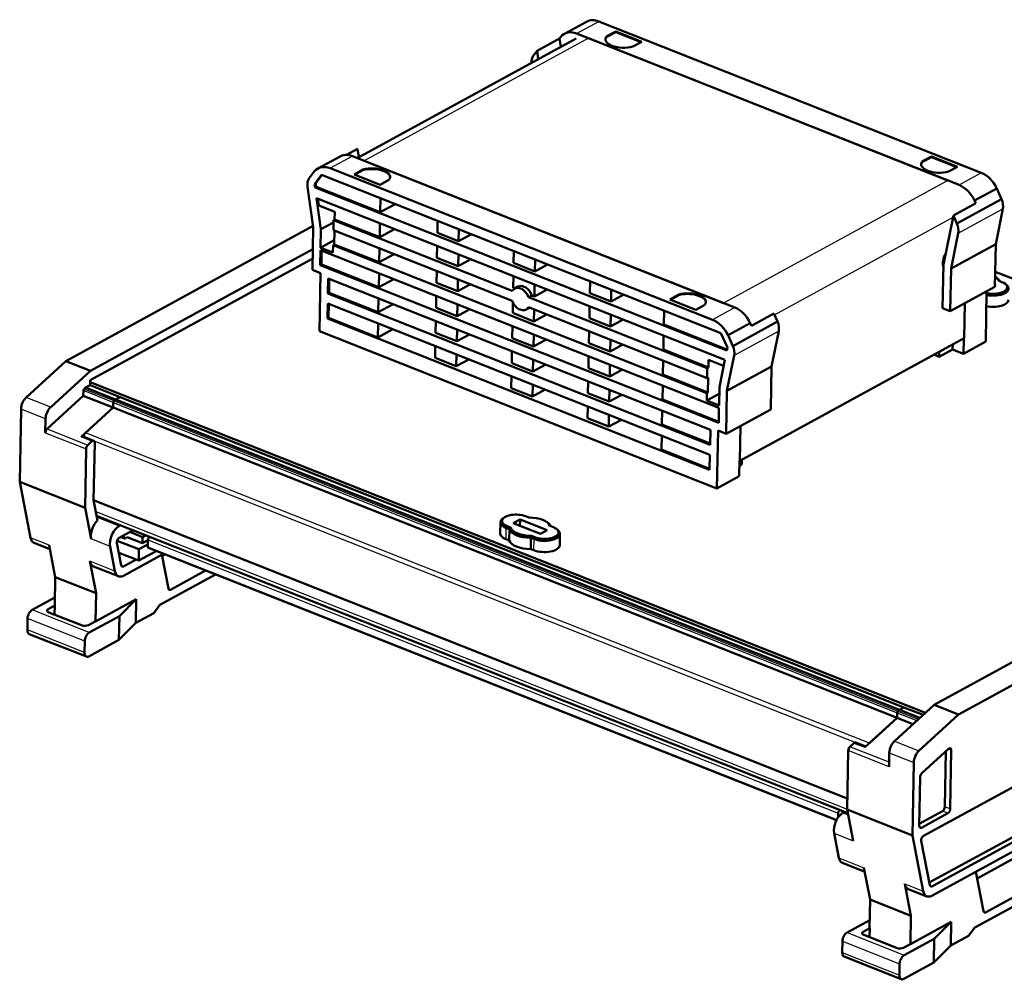
# Model space of a CAD drawing. Units: millimetres. Extents: x 1 to 593, y 1 to 419.
# Drawn here: x 441 to 534, y 227 to 317 of the extents above; entities that cross this region are included whole.
import ezdxf

# ---------------------------------------------------------------- set-up
doc = ezdxf.new("R2010")
doc.units = ezdxf.units.MM
doc.layers.add('Sichtbar (ISO)', color=7, linetype='Continuous', lineweight=50)
doc.layers.add('Sichtbar schmal (ISO)', color=1, linetype='Continuous', lineweight=25)

msp = doc.modelspace()

# ---------------------------------------------------------------- linework, layer by layer
at = {"layer": 'Sichtbar (ISO)'}
for p, q in [((492.7139768, 315.9881361), (494.812542, 317.1348856)), ((532.1081022, 302.8483031), (495.9701444, 317.1558758)), ((473.1466156, 304.2400511), (493.8341507, 315.5446421)), ((490.1341633, 314.3843244), (492.2539262, 315.5426573)), ((492.3775428, 315.7075427), (492.2539262, 315.5426573)), ((492.2539262, 315.5426573), (492.3667197, 314.7427724)), ((530.009537, 301.7015536), (493.8715792, 316.0091263)), ((528.9415379, 302.1250852), (494.9924899, 315.5660349)), ((496.7115767, 315.690925), (497.5588284, 316.1539011)), ((496.712683, 315.7500268), (496.7115767, 315.690925)), ((496.712683, 315.7500268), (497.5599346, 316.2130028)), ((497.5599346, 316.2130028), (497.5588284, 316.1539011)), ((497.5588284, 316.1539011), (499.9558484, 315.2048614)), ((497.5599346, 316.2130028), (500.0190293, 315.2393862)), ((500.0190293, 315.2393862), (499.1718024, 314.7764236)), ((490.1341633, 314.3843244), (489.7732598, 313.9029352)), ((490.1341633, 314.3843244), (490.2469569, 313.5844395)), ((471.517822, 304.4056127), (469.4192568, 303.2588631)), ((473.1775342, 305.1184667), (472.1286609, 304.5453156)), ((472.6754244, 304.4266029), (508.8133822, 290.1190301)), ((473.1775342, 305.1184667), (473.2903278, 304.3185818)), ((527.3928157, 304.3421439), (526.5455887, 303.8791813)), ((526.546695, 303.938283), (527.3939219, 304.4012456)), ((527.3939219, 304.4012456), (527.3928157, 304.3421439)), ((529.7898838, 303.3931304), (527.3928157, 304.3421439)), ((527.3939219, 304.4012456), (529.853066, 303.427656)), ((473.7948615, 303.9827062), (507.7439095, 290.5417565)), ((526.546695, 303.938283), (526.5455887, 303.8791813)), ((529.853066, 303.427656), (529.0058143, 302.9646799)), ((469.0828228, 302.9782697), (468.5983027, 302.3319951)), ((469.7504099, 302.654422), (469.10333, 301.7913179)), ((469.2093182, 301.8492346), (469.7986565, 302.6353204)), ((469.7504099, 302.654422), (507.5058663, 287.7064567)), ((470.5768592, 303.2798534), (506.714817, 288.9722806)), ((472.8318955, 302.7005005), (473.6791471, 303.1634765)), ((475.2910396, 301.7269108), (472.8318955, 302.7005005)), ((473.6780409, 303.1043748), (472.8939714, 302.6759243)), ((473.6791471, 303.1634765), (473.6780409, 303.1043748)), ((468.4465716, 301.5367672), (468.9844446, 297.7223961)), ((469.10333, 301.7913179), (469.2093182, 301.8492346)), ((469.10333, 301.7913179), (469.1495779, 301.4633476)), ((469.1495779, 301.4633476), (469.255566, 301.5212643)), ((469.1495779, 301.4633476), (508.0535983, 286.0606482)), ((469.255566, 301.5212643), (469.2093182, 301.8492346)), ((475.3079898, 299.1250167), (469.255566, 301.5212643)), ((476.1382665, 302.1898734), (475.2910396, 301.7269108)), ((531.4703859, 300.2300854), (533.5689511, 301.3768349)), ((533.5689511, 301.3768349), (534.0223272, 300.3592328)), ((469.2918542, 300.4543829), (469.7060672, 297.5169569)), ((507.8759219, 285.1783577), (469.2918542, 300.4543829)), ((469.5045497, 299.7555759), (469.4127593, 300.4065147)), ((469.5045497, 299.7555759), (471.0162794, 299.1570589)), ((475.3079898, 299.1250167), (475.3326841, 300.4443139)), ((476.7183576, 299.8957044), (475.3079898, 299.1250167)), ((529.4662939, 298.8121296), (531.5860567, 299.9704625)), ((529.8039992, 298.0541504), (534.0223272, 300.3592328)), ((531.4703859, 300.2300854), (531.5860567, 299.9704625)), ((471.0162794, 299.1570589), (471.0030044, 298.4478382)), ((529.4662939, 298.8121296), (528.5336049, 294.1806619)), ((529.4662939, 298.8121296), (529.8039992, 298.0541504)), ((534.1422752, 299.4564431), (533.470573, 296.1209613)), ((468.9697646, 297.8265008), (445.6099768, 285.0616719)), ((470.8928146, 298.1654486), (469.7060672, 297.5169569)), ((470.8793162, 297.4442939), (470.8970163, 298.3899215)), ((471.0030044, 298.4478382), (470.8970163, 298.3899215)), ((470.8970163, 298.3899215), (487.7857687, 291.7034049)), ((471.0030044, 298.4478382), (475.2637398, 296.7609476)), ((475.2637398, 296.7609476), (475.2884341, 298.0802448)), ((480.7151992, 297.1839773), (480.736182, 298.304986)), ((468.9844446, 297.7223961), (468.9085882, 293.6697477)), ((469.7060672, 297.5169569), (469.6735227, 295.7782566)), ((487.7680687, 290.7577773), (470.8793162, 297.4442939)), ((470.9834486, 297.4030663), (470.9587543, 296.0837691)), ((475.2637398, 296.7609476), (476.6741075, 297.5316354)), ((482.7212793, 296.3897394), (480.7151992, 297.1839773)), ((482.7422621, 297.5107481), (482.7212793, 296.3897394)), ((483.9196708, 297.0445939), (482.7212793, 296.3897394)), ((529.9239471, 297.1513607), (529.2522449, 293.8158789)), ((469.6735227, 295.7782566), (470.9662582, 296.4846649)), ((470.8394912, 295.3166317), (470.8527662, 296.0258525)), ((470.8527662, 296.0258525), (470.9587543, 296.0837691)), ((506.1734097, 282.041867), (470.8527662, 296.0258525)), ((475.2194897, 294.3968785), (470.9587543, 296.0837691)), ((480.6709492, 294.8199083), (480.6919319, 295.9409169)), ((533.470573, 296.1209613), (529.2522449, 293.8158789)), ((533.470573, 296.1209613), (533.3947165, 292.0683129)), ((447.9246846, 284.1452435), (468.9453144, 295.6318522)), ((469.6690977, 295.5418497), (469.6425476, 294.1234082)), ((469.6690977, 295.5418497), (507.3216782, 280.6346145)), ((469.6735227, 295.7782566), (470.8394912, 295.3166317)), ((469.7485358, 294.1813249), (469.7732301, 295.5006221)), ((475.2194897, 294.3968785), (475.244184, 295.7161757)), ((476.6298575, 295.1675663), (475.2194897, 294.3968785)), ((482.698012, 295.146679), (482.6770293, 294.0256703)), ((487.9165124, 294.3328668), (487.9374952, 295.4538755)), ((468.9287206, 294.7453263), (447.9080908, 283.2587176)), ((469.6425476, 294.1234082), (469.7485358, 294.1813249)), ((469.6425476, 294.1234082), (507.2951282, 279.2161731)), ((475.1752397, 292.0328094), (469.7485358, 294.1813249)), ((480.6709492, 294.8199083), (482.6770293, 294.0256703)), ((483.8754207, 294.6805248), (482.6770293, 294.0256703)), ((489.9225926, 293.5386289), (487.9165124, 294.3328668)), ((489.9435753, 294.6596375), (489.9225926, 293.5386289)), ((491.120984, 294.1934833), (489.9225926, 293.5386289)), ((528.5336049, 294.1806619), (528.4562572, 290.0483416)), ((469.6801574, 293.3642716), (468.9085882, 293.6697477)), ((469.5778292, 287.8973618), (469.6801574, 293.3642716)), ((475.1752397, 292.0328094), (475.1999339, 293.3521066)), ((480.6266991, 292.4558392), (480.6476819, 293.5768479)), ((487.8722624, 291.9687977), (487.8932451, 293.0898064)), ((529.2522449, 293.8158789), (529.1763885, 289.7632305)), ((533.4216736, 293.5084996), (573.5546062, 277.6192549)), ((470.3964169, 292.8723045), (470.3698669, 291.453863)), ((470.3964169, 292.8723045), (506.5058589, 278.5760216)), ((470.475855, 291.5117797), (470.5005493, 292.8310769)), ((475.1752397, 292.0328094), (476.5856074, 292.8034972)), ((482.6327792, 291.6616012), (480.6266991, 292.4558392)), ((482.653762, 292.7826099), (482.6327792, 291.6616012)), ((483.8311707, 292.3164557), (482.6327792, 291.6616012)), ((489.8993253, 292.2955685), (489.8783425, 291.1745598)), ((495.1178257, 291.4817562), (495.1388084, 292.6027649)), ((533.3969879, 292.1896617), (533.4862898, 292.2384602)), ((533.4862898, 292.2384602), (533.3985515, 292.2731971)), ((533.4832861, 292.994041), (533.5954242, 292.9058521)), ((534.0631471, 292.5294442), (533.7325158, 292.6603462)), ((470.475855, 291.5117797), (470.3698669, 291.453863)), ((506.4793088, 277.1575801), (470.3698669, 291.453863)), ((475.1309896, 289.6687403), (470.475855, 291.5117797)), ((487.8722624, 291.9687977), (488.0014241, 291.9176606)), ((488.3229947, 292.093399), (488.0050302, 291.9196491)), ((489.6468717, 291.2662026), (489.3289073, 291.0924527)), ((489.8783425, 291.1745598), (489.6468717, 291.2662026)), ((491.076734, 291.8294143), (489.8783425, 291.1745598)), ((497.1239058, 290.6875183), (495.1178257, 291.4817562)), ((497.1448885, 291.808527), (497.1239058, 290.6875183)), ((498.3222972, 291.3423728), (497.1239058, 290.6875183)), ((502.6659322, 290.8887703), (503.5131591, 291.3517328)), ((502.7280068, 290.8641934), (503.5120529, 291.2926311)), ((503.5131591, 291.3517328), (503.5120529, 291.2926311)), ((529.1763885, 289.7632305), (533.3947165, 292.0683129)), ((532.520819, 286.9068793), (532.609397, 291.6391794)), ((470.3521668, 290.5082354), (470.3256168, 289.0897939)), ((506.4616088, 276.2119525), (470.3521668, 290.5082354)), ((470.4316049, 289.1477106), (470.4562992, 290.4670078)), ((475.1309896, 289.6687403), (475.1556839, 290.9880375)), ((476.5413574, 290.4394281), (475.1309896, 289.6687403)), ((480.5824491, 290.0917701), (480.6034318, 291.2127788)), ((482.6095119, 290.4185408), (482.5885292, 289.2975322)), ((487.8280123, 289.6047286), (487.8463102, 290.5822949)), ((489.3289073, 291.0924527), (506.2176598, 284.4059361)), ((505.1250268, 289.9151536), (502.6659322, 290.8887703)), ((505.9722785, 290.3781297), (505.1250268, 289.9151536)), ((530.4763658, 287.227893), (530.5377459, 290.5071369)), ((482.5885292, 289.2975322), (480.5824491, 290.0917701)), ((482.5885292, 289.2975322), (483.7869206, 289.9523867)), ((489.8340924, 288.8104907), (487.8280123, 289.6047286)), ((489.4099102, 290.1043308), (489.0919458, 289.9305809)), ((506.1999598, 283.4603084), (489.3112073, 290.1468251)), ((489.8550752, 289.9314994), (489.8340924, 288.8104907)), ((491.0324839, 289.4653452), (489.8340924, 288.8104907)), ((495.0735756, 289.1176872), (495.0945584, 290.2386959)), ((497.1006385, 289.4444579), (497.0796557, 288.3234492)), ((502.1071626, 288.5148124), (502.1318569, 289.8341096)), ((512.5096648, 289.5462719), (510.3899019, 288.3879391)), ((512.5096648, 289.5462719), (512.8473701, 288.7882927)), ((528.4562572, 290.0483416), (529.1763885, 289.7632305)), ((470.4316049, 289.1477106), (470.3256168, 289.0897939)), ((470.3256168, 289.0897939), (506.4350588, 274.793511)), ((475.0867395, 287.3046713), (470.4316049, 289.1477106)), ((475.0867395, 287.3046713), (475.1114338, 288.6239685)), ((480.538199, 287.727701), (480.5591818, 288.8487097)), ((497.0796557, 288.3234492), (495.0735756, 289.1176872)), ((498.2780472, 288.9783037), (497.0796557, 288.3234492)), ((508.0722268, 286.1531519), (502.1071626, 288.5148124)), ((510.2742312, 288.647562), (508.1756659, 287.5008124)), ((512.8473701, 288.7882927), (508.629042, 286.4832103)), ((510.2742312, 288.647562), (510.3899019, 288.3879391)), ((469.5778292, 287.8973618), (507.1275338, 273.0308568)), ((476.4971073, 288.075359), (475.0867395, 287.3046713)), ((482.5442791, 286.9334631), (480.538199, 287.727701)), ((482.5652619, 288.0544718), (482.5442791, 286.9334631)), ((483.7426706, 287.5883176), (482.5442791, 286.9334631)), ((487.7837623, 287.2406595), (487.804745, 288.3616682)), ((489.8108251, 287.5674303), (489.7898424, 286.4464216)), ((495.0293255, 286.7536181), (495.0503083, 287.8746268)), ((507.5058663, 287.7064567), (508.1113531, 286.3474423)), ((508.1756659, 287.5008124), (508.629042, 286.4832103)), ((512.967318, 287.885503), (512.2956158, 284.5500212)), ((489.7898424, 286.4464216), (487.7837623, 287.2406595)), ((490.9882338, 287.1012761), (489.7898424, 286.4464216)), ((497.0354057, 285.9593801), (495.0293255, 286.7536181)), ((497.0563884, 287.0803888), (497.0354057, 285.9593801)), ((498.2337971, 286.6142346), (497.0354057, 285.9593801)), ((502.0629125, 286.1507433), (502.0876068, 287.4700405)), ((530.4763658, 287.227893), (509.2787375, 275.6445644)), ((529.3934948, 286.1674313), (529.402359, 286.6410079)), ((530.4222538, 285.7601298), (530.4494517, 287.213186)), ((532.520819, 286.9068793), (530.4222538, 285.7601298)), ((480.4939489, 285.3636319), (480.5149317, 286.4846406)), ((482.5210118, 285.6904027), (482.500029, 284.569394)), ((487.7395122, 284.8765905), (487.760495, 285.9975992)), ((506.3236479, 284.4638527), (502.0629125, 286.1507433)), ((508.1113531, 286.3474423), (508.0535983, 286.0606482)), ((527.6242136, 285.6693499), (528.1216167, 285.4724204)), ((528.1216167, 285.4724204), (529.3934948, 286.1674313)), ((528.130481, 285.945997), (528.1216167, 285.4724204)), ((530.4222538, 285.7601298), (529.3934948, 286.1674313)), ((445.6099768, 285.0616719), (441.8581347, 281.6340063)), ((445.6099768, 285.0616719), (447.9246846, 284.1452435)), ((482.500029, 284.569394), (480.4939489, 285.3636319)), ((483.6984205, 285.2242485), (482.500029, 284.569394)), ((489.7455923, 284.0823525), (487.7395122, 284.8765905)), ((489.7665751, 285.2033612), (489.7455923, 284.0823525)), ((490.9439838, 284.737207), (489.7455923, 284.0823525)), ((494.9850755, 284.389549), (495.0060582, 285.5105577)), ((497.0121384, 284.7163197), (496.9911556, 283.5953111)), ((502.0186625, 283.7866742), (502.0433567, 285.1059714)), ((506.3369229, 285.1730734), (506.3236479, 284.4638527)), ((507.761293, 284.6091435), (506.3369229, 285.1730734)), ((507.8759219, 285.1783577), (507.3586478, 282.6097218)), ((508.74899, 285.5804206), (508.0772878, 282.2449388)), ((444.1728425, 280.7175779), (447.9246846, 284.1452435)), ((496.9911556, 283.5953111), (494.9850755, 284.389549)), ((498.1895471, 284.2501656), (496.9911556, 283.5953111)), ((506.2793979, 282.0997836), (502.0186625, 283.7866742)), ((506.1999598, 283.4603084), (506.2176598, 284.4059361)), ((506.3236479, 284.4638527), (506.2176598, 284.4059361)), ((508.0772878, 282.2449388), (512.2956158, 284.5500212)), ((512.2956158, 284.5500212), (512.2197594, 280.4973728)), ((447.9080908, 283.2587176), (447.8992408, 282.7859038)), ((526.8351009, 251.8316824), (447.9047721, 283.0814124)), ((487.6952621, 282.5125214), (487.7162449, 283.6335301)), ((494.9408254, 282.0254799), (494.9618082, 283.1464886)), ((506.1999598, 283.4603084), (506.3059479, 283.5182251)), ((506.3059479, 283.5182251), (506.2793979, 282.0997836)), ((447.2511432, 281.7882849), (447.2601322, 282.2685219)), ((447.4752882, 282.5542372), (447.3251144, 282.417039)), ((447.4752882, 282.5542372), (447.8992408, 282.7859038)), ((450.3043756, 281.434158), (447.4752882, 282.5542372)), ((447.8992408, 282.7859038), (450.7283281, 281.6658246)), ((489.7013423, 281.7182834), (487.6952621, 282.5125214)), ((489.722325, 282.8392921), (489.7013423, 281.7182834)), ((490.8997337, 282.3731379), (489.7013423, 281.7182834)), ((496.9469055, 281.231242), (494.9408254, 282.0254799)), ((496.9678883, 282.3522507), (496.9469055, 281.231242)), ((501.9744124, 281.4226052), (501.9991067, 282.7419024)), ((506.1601347, 281.3326463), (506.1734097, 282.041867)), ((506.1601347, 281.3326463), (507.3468821, 281.9811379)), ((506.1734097, 282.041867), (506.2793979, 282.0997836)), ((507.3586478, 282.6097218), (507.3261032, 280.8710214)), ((508.0772878, 282.2449388), (508.0014313, 278.1922904)), ((447.2511432, 281.7882849), (443.8232537, 278.6565809)), ((447.2511432, 281.7882849), (450.0802305, 280.6682058)), ((450.0892195, 281.1484427), (450.0802305, 280.6682058)), ((450.0802305, 280.6682058), (450.0892195, 281.1484427)), ((450.3043756, 281.434158), (450.1542017, 281.2969599)), ((450.1542017, 281.2969599), (450.3043756, 281.434158)), ((450.7283281, 281.6658246), (450.3043756, 281.434158)), ((450.7283281, 281.6658246), (450.3043756, 281.434158)), ((524.3750258, 252.1084495), (450.3043756, 281.434158)), ((450.7283281, 281.6658246), (524.7989783, 252.3401161)), ((498.145297, 281.8860965), (496.9469055, 281.231242)), ((507.2969839, 279.3153173), (501.9744124, 281.4226052)), ((507.3261032, 280.8710214), (506.1601347, 281.3326463)), ((441.370768, 280.5201278), (441.2419305, 273.636956)), ((450.0802305, 280.6682058), (447.0365661, 277.887528)), ((450.0802305, 280.6682058), (447.4634829, 278.2775572)), ((450.0802305, 280.6682058), (524.1508807, 251.3424973)), ((494.8965754, 279.6614108), (494.9175581, 280.7824195)), ((501.9301624, 279.0585361), (501.9548566, 280.3778333)), ((507.3216782, 280.6346145), (507.2951282, 279.2161731)), ((512.2197594, 280.4973728), (508.0014313, 278.1922904)), ((443.6607981, 278.2852881), (443.6854758, 279.6036994)), ((496.9026555, 278.8671729), (494.8965754, 279.6614108)), ((496.9236382, 279.9881816), (496.9026555, 278.8671729)), ((498.1010469, 279.5220274), (496.9026555, 278.8671729)), ((506.4811646, 277.2567244), (501.9301624, 279.0585361)), ((506.5058589, 278.5760216), (506.4793088, 277.1575801)), ((507.1275338, 273.0308568), (507.2298621, 278.4977666)), ((507.2298621, 278.4977666), (508.0014313, 278.1922904)), ((509.3401175, 278.9238082), (509.2787375, 275.6445644)), ((448.2375507, 277.5346938), (447.2087916, 277.9419953)), ((447.3010273, 277.9062644), (447.3010127, 277.9054836)), ((447.6811001, 277.1292003), (448.0653251, 277.4802265)), ((448.3268221, 277.3406003), (448.2255258, 271.928822)), ((501.8859123, 276.694467), (501.9106066, 278.0137642)), ((527.6535095, 252.5793767), (573.4403868, 277.5993666)), ((447.5186445, 276.7579074), (447.4144847, 271.1931469)), ((506.4369145, 274.8926553), (501.8859123, 276.694467)), ((575.7550946, 276.6829382), (529.9682173, 251.6629483)), ((506.4616088, 276.2119525), (506.4350588, 274.793511)), ((509.226099, 274.1776063), (509.2537424, 275.6544603)), ((509.2787375, 275.6445644), (509.2530185, 275.6547469)), ((509.4780823, 275.7534953), (509.4692181, 275.2799187)), ((509.4692181, 275.2799187), (509.2444327, 275.157086)), ((442.2639646, 268.3646496), (441.2419305, 273.636956)), ((447.4144847, 271.1931469), (441.2419305, 273.636956)), ((507.1275338, 273.0308568), (509.226099, 274.1776063)), ((448.597482, 270.0100336), (448.2255258, 271.928822)), ((448.2255258, 271.928822), (519.4472518, 243.7310464)), ((447.9853638, 268.2481871), (447.4144847, 271.1931469)), ((448.5118639, 270.4517068), (519.4920696, 242.3495527)), ((486.6535897, 268.7725264), (486.6735022, 269.8363575)), ((487.0156916, 270.2777856), (486.9003317, 270.1938549)), ((488.5191354, 270.0900566), (487.8832066, 269.7425568)), ((488.5191354, 270.0900566), (488.5080729, 269.4990394)), ((491.091033, 269.0718029), (488.5191354, 270.0900566)), ((489.3751861, 270.2705037), (489.0445548, 270.4014057)), ((491.0880293, 269.8273837), (491.2001675, 269.7391948)), ((450.782361, 269.5527821), (450.6325569, 269.4709225)), ((451.9617906, 269.0858278), (450.6459039, 268.3667686)), ((452.8518553, 268.4330746), (451.6430558, 268.9116569)), ((487.2193463, 269.287036), (487.5103238, 269.1718335)), ((487.3063493, 269.4515728), (487.6369805, 269.3206708)), ((487.4904113, 268.1080024), (487.5103238, 269.1718335)), ((487.8832066, 269.7425568), (490.4551042, 268.724303)), ((488.5080729, 269.4990394), (488.503959, 269.4967914)), ((490.4592181, 268.726551), (488.5080729, 269.4990394)), ((490.4551042, 268.724303), (491.091033, 269.0718029)), ((491.6678903, 269.3627869), (491.3372591, 269.4936889)), ((491.970882, 269.1955197), (492.0830202, 269.1073308)), ((452.5076759, 267.2747906), (450.4500774, 268.0894254)), ((450.7817451, 268.4409983), (451.1367438, 268.3004489)), ((451.0831809, 268.416905), (451.0867516, 268.6076675)), ((451.3978266, 268.4133498), (451.207048, 268.3090998)), ((452.8407928, 267.8420573), (451.3978266, 268.4133498)), ((452.8407928, 267.8420573), (452.8518553, 268.4330746)), ((453.3577508, 268.1245462), (452.8407928, 267.8420573)), ((453.1705901, 268.6072455), (452.8518553, 268.4330746)), ((453.3586196, 268.1709607), (453.3464508, 267.5208417)), ((453.5563671, 268.4545104), (453.4891241, 268.4177659)), ((487.4904113, 268.1080024), (487.1994337, 268.2232049)), ((489.5317917, 267.2997886), (489.5517042, 268.3636197)), ((489.5517042, 268.3636197), (489.8426818, 268.2484172)), ((489.5990535, 268.5438559), (489.9296848, 268.4129539)), ((492.2763998, 267.6777642), (492.2963124, 268.7415952)), ((578.715801, 268.6487585), (526.6424479, 240.1935581)), ((444.0871873, 267.2887832), (442.5978853, 267.8784207)), ((444.598021, 264.6535758), (444.012855, 267.672237)), ((449.7856921, 267.5354094), (450.2368471, 265.2080629)), ((450.4341877, 267.8828904), (450.8443286, 265.7671208)), ((452.5076759, 267.2747906), (452.4877633, 266.2109595)), ((454.1374515, 267.1124226), (452.4877633, 266.2109595)), ((453.3504655, 267.7353284), (452.5076759, 267.2747906)), ((453.4000137, 267.4043856), (518.4146101, 241.6641079)), ((489.5317917, 267.2997886), (489.8227693, 267.1845861)), ((447.8707013, 266.1448563), (448.4558674, 263.1261951)), ((450.6145232, 266.952604), (452.4877633, 266.2109595)), ((451.0394619, 264.7795068), (454.816636, 266.8435231)), ((451.0449823, 265.6599818), (452.2358191, 266.3107081)), ((454.6818849, 266.769889), (455.304035, 263.5604404)), ((454.9553563, 266.7886015), (454.7047985, 266.6516856)), ((450.5707677, 264.721834), (448.204622, 265.6586275)), ((458.8132027, 265.2612209), (455.5046887, 263.4533014)), ((444.598021, 264.6535758), (444.5479588, 261.9789941)), ((444.598021, 264.6535758), (448.4558674, 263.1261951)), ((454.4987323, 262.0261437), (459.7443313, 264.8925727)), ((442.4197414, 261.5431372), (444.5617091, 262.7136039)), ((448.4058052, 260.4516135), (448.4558674, 263.1261951)), ((452.262958, 262.5593336), (448.4058052, 260.4516135)), ((452.262958, 262.5593336), (450.6612085, 260.9569704)), ((452.2209204, 260.313468), (452.262958, 262.5593336)), ((443.9375682, 261.621213), (444.5736778, 261.9688116)), ((444.5736778, 261.9688116), (444.5308306, 261.1068405)), ((444.5736778, 261.9688116), (444.5479588, 261.9789941)), ((453.9024363, 261.2323232), (454.4987323, 262.0261437)), ((441.9648137, 259.6566223), (441.9847263, 260.7204534)), ((447.0875443, 260.0945983), (444.0008285, 261.3166765)), ((450.6612085, 260.9569704), (447.8207263, 259.4048043)), ((450.6612085, 260.9569704), (450.6191709, 258.7111047)), ((452.2209204, 260.313468), (453.9024363, 261.2323232)), ((448.3800862, 260.461796), (447.7439766, 260.1141974)), ((448.4058052, 260.4516135), (448.3800862, 260.461796)), ((450.6191709, 258.7111047), (452.2209204, 260.313468)), ((447.5443416, 257.1301023), (442.1433567, 259.2684352)), ((447.7786887, 257.1589387), (450.6191709, 258.7111047)), ((447.3857112, 258.5821205), (447.3657987, 257.5182894)), ((523.9016674, 249.1517112), (527.6535095, 252.5793767)), ((524.3750258, 252.1084495), (524.7989783, 252.3401161)), ((524.7989783, 252.3401161), (524.3750258, 252.1084495)), ((526.6077652, 251.6239896), (524.7989783, 252.3401161)), ((529.9682173, 251.6629483), (527.6535095, 252.5793767)), ((524.1508807, 251.3424973), (521.1072163, 248.5618196)), ((521.5341331, 248.9518487), (524.1508807, 251.3424973)), ((524.1508807, 251.3424973), (524.1598697, 251.8227343)), ((524.1598697, 251.8227343), (524.1508807, 251.3424973)), ((525.6499948, 250.748975), (524.1508807, 251.3424973)), ((524.2248519, 251.9712514), (524.3750258, 252.1084495)), ((524.3750258, 252.1084495), (524.2248519, 251.9712514)), ((524.3750258, 252.1084495), (526.3026773, 251.3452627)), ((529.9682173, 251.6629483), (526.2163752, 248.2352828)), ((519.6942322, 248.6180948), (520.0784573, 248.9691211)), ((520.2506828, 249.0235883), (521.2008803, 248.6473905)), ((526.4951234, 246.1161902), (529.0139323, 248.4173623)), ((519.5317766, 248.246802), (519.4276168, 242.6820414)), ((523.389623, 246.7194213), (523.4143007, 248.0378326)), ((528.6575025, 242.9493488), (528.7554309, 248.1811966)), ((529.2754293, 248.277736), (529.171882, 242.745698)), ((525.7290085, 247.1214042), (525.600171, 240.2382324)), ((526.3326678, 245.7448973), (526.2466093, 241.1471987)), ((542.9789027, 244.3990028), (527.1937939, 235.773316)), ((543.4932822, 244.195352), (527.4414137, 235.4238959)), ((518.5742013, 241.9344929), (518.5819421, 242.3480452)), ((518.7124466, 242.5948503), (518.7796896, 242.6315949)), ((519.1948365, 242.4672319), (519.0450325, 242.3853723)), ((519.4276168, 242.6820414), (525.600171, 240.2382324)), ((519.9984959, 239.7370816), (519.4276168, 242.6820414)), ((526.2502448, 241.3414298), (528.4399949, 242.5380069)), ((528.9543744, 242.3343561), (526.4530543, 240.9675233)), ((540.9546998, 241.9306992), (527.4248199, 234.53737)), ((518.1981676, 240.4498592), (518.6493226, 238.1225127)), ((526.6222051, 234.965926), (525.600171, 240.2382324)), ((526.4307316, 239.7096798), (527.24076, 235.5310349)), ((538.4106361, 239.8281081), (531.707412, 236.1651678)), ((542.7738801, 238.5768993), (532.5073021, 232.9667836)), ((518.9832433, 237.6362838), (521.0898007, 236.8022654)), ((531.5013457, 231.5396259), (542.8844721, 237.7598734)), ((521.0154684, 237.1857192), (521.6006344, 234.167058)), ((532.3066484, 233.0739226), (531.5825407, 236.8093338)), ((525.4584808, 232.6396773), (524.8733148, 235.6583386)), ((525.2072354, 235.1721097), (526.9561258, 234.4796972)), ((521.5505723, 231.4924764), (521.6006344, 234.167058)), ((525.4584808, 232.6396773), (521.6006344, 234.167058)), ((525.4584808, 232.6396773), (525.4084186, 229.9650957)), ((521.5643225, 232.2270861), (519.4223548, 231.0566195)), ((525.4084186, 229.9650957), (529.2655714, 232.0728158)), ((527.6638219, 230.4704526), (529.2655714, 232.0728158)), ((529.2655714, 232.0728158), (529.2235339, 229.8269502)), ((521.5762913, 231.4822938), (520.9401816, 231.1346952)), ((521.0034419, 230.8301587), (524.0901577, 229.6080805)), ((521.533444, 230.6203227), (521.5762913, 231.4822938)), ((521.5505723, 231.4924764), (521.5762913, 231.4822938)), ((530.9050498, 230.7458054), (529.2235339, 229.8269502)), ((531.5013457, 231.5396259), (530.9050498, 230.7458054)), ((518.9873397, 230.2339356), (518.9674272, 229.1701045)), ((524.74659, 229.6276796), (525.3826997, 229.9752782)), ((524.8233397, 228.9182865), (527.6638219, 230.4704526)), ((525.3826997, 229.9752782), (525.4084186, 229.9650957)), ((527.6638219, 230.4704526), (527.6217843, 228.224587)), ((529.2235339, 229.8269502), (527.6217843, 228.224587)), ((519.1459702, 228.7819174), (524.5469551, 226.6435845)), ((524.3684121, 227.0317716), (524.3883246, 228.0956027)), ((527.6217843, 228.224587), (524.7813021, 226.6724209))]:
    msp.add_line(p, q, dxfattribs=at)
for centre, major_axis, ratio, start_param, end_param in [((495.9314256, 315.0873154), (-1.1188836, 2.0475702), 0.6890851497, 5.5912240178, 6.2831853072), ((493.8328604, 313.9405659), (-1.1188836, 2.0475702), 0.6890851497, 5.5912240178, 6.5537747656), ((498.2742326, 315.4446393), (-1.6766227, 0.0313826), 0.4623812987, 5.9190950915, 8.4275272846), ((498.2731264, 315.3855376), (-1.6766227, 0.0313826), 0.4623812987, 5.9190950915, 6.2450576769), ((490.6356083, 312.9334319), (-0.6393621, 1.1700401), 0.6890851497, 0.3232369054, 0.9664380821), ((472.6367056, 302.3580424), (-1.1188836, 2.0475702), 0.6890851497, 5.5912240178, 6.2831853072), ((470.5381404, 301.2112929), (-1.1188836, 2.0475702), 0.6890851497, 5.5912240178, 6.5537747656), ((474.5767169, 302.4952609), (1.6766227, -0.0313826), 0.4623812987, 5.9190950915, 8.4275272846), ((528.1082446, 303.6328956), (-1.6766227, 0.0313826), 0.4623812987, 5.9190950915, 8.4275272846), ((528.1071383, 303.5737939), (-1.6766227, 0.0313826), 0.4623812987, 5.9190950915, 6.2450576769), ((474.5756106, 302.4361591), (1.6766227, -0.0313826), 0.4623812987, 0.0381276303, 2.1443419774), ((532.0693834, 300.7797427), (-1.1188836, 2.0475702), 0.6890851497, 4.6286732699, 5.5912240178), ((469.4606511, 301.3624918), (-0.6393621, 1.1700401), 0.6890851497, 0.3232369054, 1.0708212551), ((529.9708182, 299.6329931), (1.1188836, -2.0475702), 0.6890851497, 1.4870806163, 2.4496313642), ((533.136639, 300.0818041), (-0.6393621, 1.1700401), 0.6890851497, 3.8284414732, 4.5760258229), ((528.918311, 297.7767217), (0.6393621, -1.1700401), 0.6890851497, 0.6868488197, 1.4344331693), ((529.1474071, 294.6913018), (0.3926553, 0.9917659), 0.5580010672, 1.2629237981, 2.6128362867), ((528.6069402, 294.9049338), (0.3681144, 0.9297805), 0.5580010672, 3.6138307896, 3.6374777504), ((488.8664524, 291.0988649), (-0.5434578, 0.9945341), 0.6890851497, 4.5103850172, 6.2831853072), ((533.1918318, 291.9363243), (1.4997373, -0.0280717), 0.4623812987, 4.3177070512, 6.8317629726), ((533.1940443, 292.0545277), (1.3664273, -0.0255764), 0.4623812987, 4.2767076191, 7.173311188), ((531.8823765, 292.5738372), (1.8663398, -0.0349337), 0.4623812987, 0.1407921439, 0.6178799826), ((531.880164, 292.4556337), (1.9996497, -0.0374289), 0.4623812987, 0.2182998523, 0.5485776654), ((488.548488, 290.925115), (-0.5434578, 0.9945341), 0.6890851497, 4.5103850172, 6.6720630183), ((504.4096226, 290.6244154), (1.6766227, -0.0313826), 0.4623812987, 0.0381276303, 2.1443419774), ((504.4107288, 290.6835171), (1.6766227, -0.0313826), 0.4623812987, 5.9190950915, 8.4275272846), ((488.548488, 290.925115), (0.5434578, -0.9945341), 0.6890851497, 4.5103850172, 6.6720630183), ((533.1719193, 290.8724932), (1.4997373, -0.0280717), 0.4623812987, 4.3177070512, 6.2831853072), ((488.8664524, 291.0988649), (0.5434578, -0.9945341), 0.6890851497, 0, 0.0052730417), ((508.7746634, 288.0504697), (1.1188836, -2.0475702), 0.6890851497, 1.4870806163, 2.4496313642), ((506.6760982, 286.9037202), (-1.1188836, 2.0475702), 0.6890851497, 4.6286732699, 5.5912240178), ((511.9616819, 288.510864), (0.6393621, -1.1700401), 0.6890851497, 0.6868488197, 1.4344331693), ((507.7433538, 286.2057816), (-0.6393621, 1.1700401), 0.6890851497, 3.8284414732, 4.5760258229), ((447.3449227, 282.3148552), (0.0490819, 0.1239707), 0.5580010672, 0.852801161, 2.1617981), ((442.0066969, 280.8676277), (0.3681144, 0.9297805), 0.5580010672, 0.852801161, 2.1617981), ((450.17401, 281.1947761), (0.0490819, 0.1239707), 0.5580010672, 0.852801161, 2.1617981), ((450.17401, 281.1947761), (0.0490819, 0.1239707), 0.5580010672, 0.852801161, 2.1617981), ((444.3214047, 279.9511993), (0.3681144, 0.9297805), 0.5580010672, 0.852801161, 2.1617981), ((443.8727744, 278.4011214), (-0.1227048, -0.3099268), 0.5580010672, 3.9943938146, 5.3033907536), ((447.5130036, 278.0220977), (0.1227048, 0.3099268), 0.5580010672, 0.852801161, 2.1617981), ((447.0860868, 277.6320685), (0.1227048, 0.3099268), 0.5580010672, 0, 0.852801161), ((448.1148459, 277.224767), (0.1227048, 0.3099268), 0.5580010672, 5.3033907536, 7.1359864682), ((447.7306208, 276.8737407), (-0.1227048, -0.3099268), 0.5580010672, 3.9943938146, 5.3033907536), ((448.8101036, 269.0016656), (0.4908192, 1.2397073), 0.5580010672, 0.8704677837, 2.4235974878), ((488.1732395, 269.8082858), (-1.4997373, 0.0280717), 0.4623812987, 5.7346076418, 7.173311188), ((488.175452, 269.9264893), (-1.3664273, 0.0255764), 0.4623812987, 4.0317185344, 7.173311188), ((489.4871198, 269.4071798), (1.8663398, -0.0349337), 0.4623812987, 0.1407921439, 1.6394596178), ((450.6104319, 268.2888879), (0.4908192, 1.2397073), 0.5580010672, 0.5910017732, 2.4235974878), ((499.6893801, 259.0535925), (-12.7658281, -14.667798), 0.8142097381, 4.721019975, 4.7310709032), ((489.4849073, 269.2889764), (-1.9996497, 0.0374289), 0.4623812987, 0.167391633, 1.6128601287), ((489.4871198, 269.4071798), (-1.8663398, 0.0349337), 0.4623812987, 0.1407921439, 1.6394596178), ((490.7965751, 268.769667), (1.4997373, -0.0280717), 0.4623812987, 4.0317185344, 6.8317629726), ((490.7987876, 268.8878704), (1.3664273, -0.0255764), 0.4623812987, 4.0317185344, 7.173311188), ((489.4849073, 269.2889764), (1.9996497, -0.0374289), 0.4623812987, 0.2182998523, 0.5485776654), ((443.0887044, 269.1181281), (-0.4908192, -1.2397073), 0.5580010672, 5.5651901414, 6.2831853072), ((450.6403726, 268.07126), (0.1227048, 0.3099268), 0.5580010672, 0.5910017732, 2.4235974878), ((451.2103667, 268.486405), (-0.0736229, -0.1859561), 0.5580010672, 5.3033907536, 6.8741870804), ((453.4858053, 268.2404607), (-0.0736229, -0.1859561), 0.5580010672, 3.7325944268, 5.3033907536), ((488.153327, 268.7444547), (-1.4997373, 0.0280717), 0.4623812987, 0, 0.8901258808), ((489.4649948, 268.2251453), (-1.9996497, 0.0374289), 0.4623812987, 0.167391633, 1.6128601287), ((472.7410895, 269.7228348), (12.765828, 14.6677981), 0.8142097305, 5.2532045168, 5.263255445), ((453.4736366, 267.5903417), (-0.0736229, -0.1859561), 0.5580010672, 5.3033907536, 6.2831853072), ((490.7766625, 267.7058359), (1.4997373, -0.0280717), 0.4623812987, 4.0317185344, 6.2831853072), ((448.6954412, 266.8983348), (-0.4908192, -1.2397073), 0.5580010672, 5.5651901414, 6.2831853072), ((451.0615869, 265.9615414), (-0.4908192, -1.2397073), 0.5580010672, 5.5651901414, 6.8741870804), ((451.0505136, 265.9554904), (-0.1227048, -0.3099268), 0.5580010672, 5.5651901414, 6.8741870804), ((455.5102199, 263.74881), (-0.1227048, -0.3099268), 0.5580010672, 5.5651901414, 6.8741870804), ((442.4086788, 260.95212), (0.2454096, 0.6198537), 0.5580010672, 0.5910017732, 2.1617981), ((444.298215, 261.4787682), (0.4671487, -0.0086745), 0.4618307433, 2.4613359861, 4.0309143377), ((442.3887663, 259.8882889), (-0.2454096, -0.6198537), 0.5580010672, 5.3033907536, 6.2831853072), ((447.3840531, 260.2570374), (-0.4665899, 0.0088032), 0.4629324646, 0.8909306458, 2.4605089975), ((447.8096637, 258.8137871), (0.2454096, 0.6198537), 0.5580010672, 0.5910017732, 2.1617981), ((447.7897512, 257.749956), (-0.2454096, -0.6198537), 0.5580010672, 5.3033907536, 6.8741870804), ((524.2446602, 251.8690676), (0.0490819, 0.1239707), 0.5580010672, 0.852801161, 2.1617981), ((524.2446602, 251.8690676), (0.0490819, 0.1239707), 0.5580010672, 0.852801161, 2.1617981), ((519.7437529, 248.3626352), (-0.1227048, -0.3099268), 0.5580010672, 3.9943938146, 5.3033907536), ((520.127978, 248.7136615), (0.1227048, 0.3099268), 0.5580010672, 0, 0.852801161), ((524.0502295, 248.3853325), (0.3681144, 0.9297805), 0.5580010672, 0.852801161, 2.1617981), ((529.063453, 248.1619027), (0.1227048, 0.3099268), 0.5580010672, 5.3033907536, 7.1359864682), ((526.3649374, 247.4689041), (0.3681144, 0.9297805), 0.5580010672, 0.852801161, 2.1617981), ((526.5446441, 245.8607306), (0.1227048, 0.3099268), 0.5580010672, 0.852801161, 2.1617981), ((528.4455262, 242.8335155), (0.1227048, 0.3099268), 0.5580010672, 3.7325944268, 5.3033907536), ((519.0229074, 241.2033377), (0.4908192, 1.2397073), 0.5580010672, 0.5910017732, 2.4235974878), ((518.7091279, 242.4175451), (0.0736229, 0.1859561), 0.5580010672, 0.5910017732, 2.1617981), ((528.9599057, 242.6298647), (0.1227048, 0.3099268), 0.5580010672, 3.7325944268, 5.3033907536), ((526.4585855, 241.263032), (-0.1227048, -0.3099268), 0.5580010672, 5.3033907536, 6.8741870804), ((526.6369166, 239.8980495), (-0.1227048, -0.3099268), 0.5580010672, 3.7325944268, 5.5651901414), ((519.4740625, 238.8759912), (-0.4908192, -1.2397073), 0.5580010672, 5.5651901414, 6.2831853072), ((525.6980546, 236.4118171), (-0.4908192, -1.2397073), 0.5580010672, 5.5651901414, 6.2831853072), ((527.446945, 235.7194045), (-0.1227048, -0.3099268), 0.5580010672, 5.5651901414, 6.8741870804), ((527.446945, 235.7194045), (-0.4908192, -1.2397073), 0.5580010672, 5.5651901414, 6.8741870804), ((532.5128334, 233.2622922), (-0.1227048, -0.3099268), 0.5580010672, 5.5651901414, 6.8741870804), ((519.4112923, 230.4656022), (0.2454096, 0.6198537), 0.5580010672, 0.5910017732, 2.1617981), ((521.3008284, 230.9922504), (0.4671487, -0.0086745), 0.4618307433, 2.4613359861, 4.0309143377), ((519.3913797, 229.4017711), (-0.2454096, -0.6198537), 0.5580010672, 5.3033907536, 6.2831853072), ((524.3866666, 229.7705197), (0.4665899, -0.0088032), 0.4629324646, 4.0325232994, 5.6021016511), ((524.8122772, 228.3272693), (0.2454096, 0.6198537), 0.5580010672, 0.5910017732, 2.1617981), ((524.7923647, 227.2634382), (-0.2454096, -0.6198537), 0.5580010672, 5.3033907536, 6.8741870804)]:
    msp.add_ellipse(centre, major_axis=major_axis, ratio=ratio, start_param=start_param, end_param=end_param, dxfattribs=at)
at = {"layer": 'Sichtbar schmal (ISO)'}
for p, q in [((493.8715792, 316.0091263), (495.9701444, 317.1558758)), ((494.9924899, 315.5660349), (473.7948615, 303.9827062)), ((472.6754244, 304.4266029), (470.5768592, 303.2798534)), ((530.009537, 301.7015536), (532.1081022, 302.8483031)), ((528.9415379, 302.1250852), (507.7439095, 290.5417565)), ((529.9239471, 297.1513607), (534.1422752, 299.4564431)), ((512.5613514, 289.4302614), (529.4336517, 298.6500381)), ((573.5208336, 277.6133743), (533.4213159, 293.4893895)), ((508.8133822, 290.1190301), (506.714817, 288.9722806)), ((512.967318, 287.885503), (508.74899, 285.5804206)), ((450.0892195, 281.1484427), (447.2601322, 282.2685219)), ((450.1542017, 281.2969599), (447.3251144, 282.417039)), ((444.1728425, 280.7175779), (441.8581347, 281.6340063)), ((450.0892195, 281.1484427), (524.1598697, 251.8227343)), ((450.1542017, 281.2969599), (524.2248519, 251.9712514)), ((443.6854758, 279.6036994), (441.370768, 280.5201278)), ((443.6607981, 278.2852881), (447.5186445, 276.7579074)), ((443.8232537, 278.6565809), (447.6811001, 277.1292003)), ((521.5341331, 248.9518487), (447.4634829, 278.2775572)), ((448.0653251, 277.4802265), (447.0365661, 277.887528)), ((447.3010273, 277.9062644), (521.201481, 248.6479393)), ((448.4375316, 270.8351606), (519.4284911, 242.728749)), ((450.6325569, 269.4709225), (448.5415044, 270.2988023)), ((487.1994337, 268.2232049), (487.2193463, 269.287036)), ((487.3063493, 269.4515728), (487.2193463, 269.287036)), ((444.012855, 267.672237), (442.2639646, 268.3646496)), ((449.7856921, 267.5354094), (447.9853638, 268.2481871)), ((450.8828209, 268.4962306), (451.0831809, 268.416905)), ((453.3586196, 268.1709607), (518.5819421, 242.3480452)), ((518.7124466, 242.5948503), (453.4891241, 268.4177659)), ((489.8227693, 267.1845861), (489.8426818, 268.2484172)), ((489.9296848, 268.4129539), (489.8426818, 268.2484172)), ((453.3464508, 267.5208417), (518.4559421, 241.7429937)), ((450.2368471, 265.2080629), (447.8707013, 266.1448563)), ((450.8522609, 265.7362831), (451.0449823, 265.6599818)), ((455.3119672, 263.5296028), (455.5046887, 263.4533014)), ((447.8207263, 259.4048043), (442.4197414, 261.5431372)), ((443.9181423, 261.358834), (443.9375682, 261.621213)), ((447.3857112, 258.5821205), (441.9847263, 260.7204534)), ((447.3657987, 257.5182894), (441.9648137, 259.6566223)), ((524.1598697, 251.8227343), (526.0194426, 251.0865008)), ((524.2248519, 251.9712514), (526.1525034, 251.2080645)), ((523.3977167, 247.1518284), (519.6942322, 248.6180948)), ((520.0784573, 248.9691211), (521.1072163, 248.5618196)), ((523.9016674, 249.1517112), (526.2163752, 248.2352828)), ((523.389623, 246.7194213), (519.5317766, 248.246802)), ((523.4143007, 248.0378326), (525.7290085, 247.1214042)), ((529.2754293, 248.277736), (528.9863681, 248.3921798)), ((529.171882, 242.745698), (528.6575025, 242.9493488)), ((519.0450325, 242.3853723), (519.5217101, 242.1966483)), ((528.9543744, 242.3343561), (528.4399949, 242.5380069)), ((526.4530543, 240.9675233), (526.2603329, 241.0438247)), ((518.1981676, 240.4498592), (519.9984959, 239.7370816)), ((518.6493226, 238.1225127), (521.0154684, 237.1857192)), ((524.8733148, 235.6583386), (526.6222051, 234.965926)), ((527.4414137, 235.4238959), (527.2486923, 235.5001972)), ((532.5073021, 232.9667836), (532.3145807, 233.043085)), ((519.4223548, 231.0566195), (524.8233397, 228.9182865)), ((520.9207558, 230.8723162), (520.9401816, 231.1346952)), ((518.9873397, 230.2339356), (524.3883246, 228.0956027)), ((518.9674272, 229.1701045), (524.3684121, 227.0317716))]:
    msp.add_line(p, q, dxfattribs=at)

doc.saveas('drawing.dxf')
